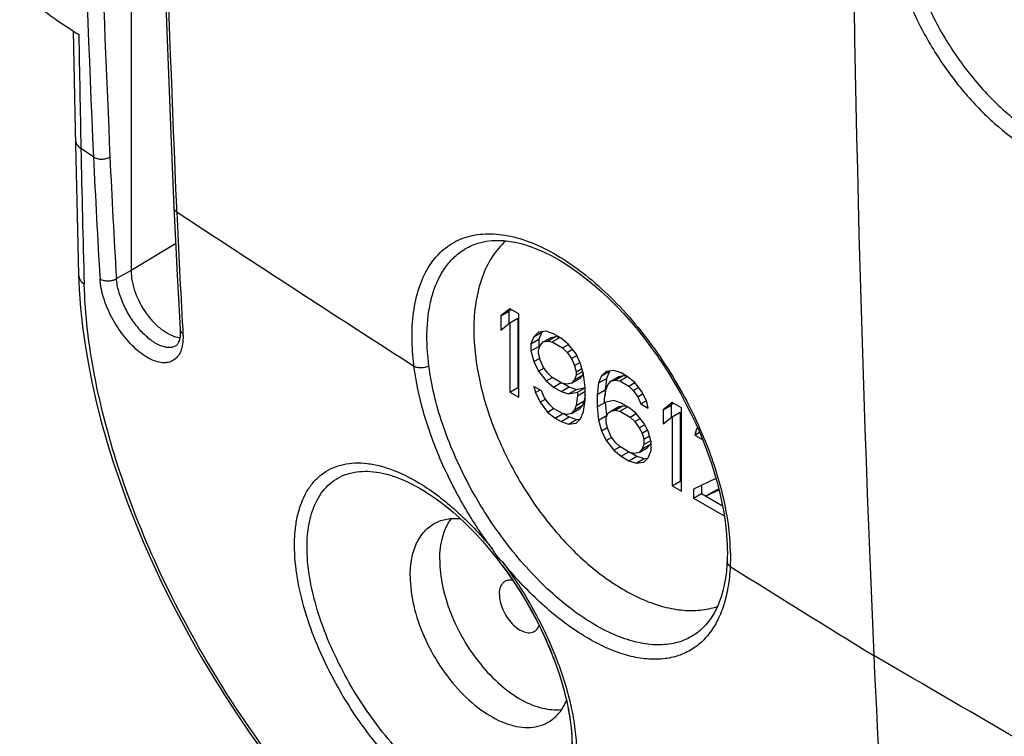
# Model space of a CAD drawing. Units: millimetres. Extents: x -40.7 to 43.3, y -49.2 to 50.
# Drawn here: x -40.3 to -22.9, y -7 to 5.6 of the extents above; entities that cross this region are included whole.
import ezdxf

# ---------------------------------------------------------------- set-up
doc = ezdxf.new("R2010")
doc.units = ezdxf.units.MM
doc.header["$LTSCALE"] = 16.335
doc.layers.get('0').update_dxf_attribs({"linetype": 'CONTINUOUS'})
for name, color, linetype in [('DRAFT', 7, 'CONTINUOUS'), ('RACCORDO', 7, 'CONTINUOUS'), ('SUPERFICI', 7, 'CONTINUOUS')]:
    doc.layers.add(name, color=color, linetype=linetype)

msp = doc.modelspace()

# ---------------------------------------------------------------- linework, layer by layer
at = {"color": 7, "linetype": 'CONTINUOUS'}
for p, q in [((-31.665, 0.521), (-31.824, 0.394)), ((-31.824, 0.394), (-31.682, 0.475)), ((-31.824, 0.394), (-31.824, 0.143)), ((-31.642, 0.507), (-31.682, 0.475)), ((-31.682, 0.475), (-31.682, 0.256)), ((-31.506, 0.429), (-31.665, 0.521)), ((-31.665, 0.27), (-31.523, 0.352)), ((-31.523, 0.352), (-31.523, -0.867)), ((-31.506, -1.041), (-31.506, 0.429)), ((-31.824, 0.143), (-31.665, 0.27)), ((-31.665, 0.27), (-31.665, -0.949)), ((-31.24, 0.025), (-31.294, -0.1)), ((-31.24, 0.025), (-31.099, 0.107)), ((-31.161, 0.105), (-31.24, 0.025)), ((-31.028, 0.122), (-31.161, 0.105)), ((-31.099, 0.107), (-31.152, -0.019)), ((-31.081, -0.066), (-30.94, 0.015)), ((-30.896, 0.077), (-31.028, 0.122)), ((-31.002, -0.05), (-30.86, 0.032)), ((-30.94, 0.015), (-30.86, 0.032)), ((-30.922, -0.064), (-30.787, 0.014)), ((-30.763, 0), (-30.896, 0.077)), ((-30.86, 0.032), (-30.799, 0.02)), ((-30.631, -0.108), (-30.763, 0)), ((-31.294, -0.1), (-31.152, -0.019)), ((-31.294, -0.1), (-31.294, -0.225)), ((-31.294, -0.225), (-31.152, -0.144)), ((-31.161, -0.208), (-31.134, -0.13)), ((-31.152, -0.019), (-31.152, -0.144)), ((-31.152, -0.144), (-31.146, -0.164)), ((-31.134, -0.13), (-31.081, -0.066)), ((-31.081, -0.066), (-31.002, -0.05)), ((-31.002, -0.05), (-30.922, -0.064)), ((-30.922, -0.064), (-30.737, -0.172)), ((-30.737, -0.172), (-30.629, -0.11)), ((-30.737, -0.172), (-30.657, -0.249)), ((-30.498, -0.278), (-30.631, -0.108)), ((-31.294, -0.225), (-31.24, -0.412)), ((-31.161, -0.271), (-31.161, -0.208)), ((-31.134, -0.38), (-31.161, -0.271)), ((-30.657, -0.249), (-30.563, -0.195)), ((-30.657, -0.249), (-30.578, -0.357)), ((-30.578, -0.357), (-30.484, -0.303)), ((-30.418, -0.449), (-30.498, -0.278)), ((-31.24, -0.412), (-31.141, -0.355)), ((-31.24, -0.412), (-31.161, -0.583)), ((-31.081, -0.504), (-31.134, -0.38)), ((-31.002, -0.613), (-31.081, -0.504)), ((-30.578, -0.357), (-30.525, -0.482)), ((-30.525, -0.482), (-30.431, -0.428)), ((-30.525, -0.482), (-30.498, -0.591)), ((-30.365, -0.636), (-30.418, -0.449)), ((-31.161, -0.583), (-31.067, -0.529)), ((-31.161, -0.583), (-31.028, -0.754)), ((-31.028, -0.754), (-30.921, -0.692)), ((-30.922, -0.69), (-31.002, -0.613)), ((-30.737, -0.797), (-30.922, -0.69)), ((-30.525, -0.732), (-30.383, -0.65)), ((-30.498, -0.653), (-30.525, -0.732)), ((-30.498, -0.591), (-30.395, -0.531)), ((-30.498, -0.653), (-30.38, -0.585)), ((-30.498, -0.591), (-30.498, -0.653)), ((-30.383, -0.65), (-30.436, -0.713)), ((-30.371, -0.615), (-30.383, -0.65)), ((-30.339, -0.87), (-30.365, -0.636)), ((-30.047, -0.664), (-30.1, -0.789)), ((-30.047, -0.664), (-29.906, -0.582)), ((-29.968, -0.584), (-30.047, -0.664)), ((-29.835, -0.567), (-29.968, -0.584)), ((-29.906, -0.582), (-29.959, -0.708)), ((-29.888, -0.755), (-29.747, -0.674)), ((-29.703, -0.612), (-29.835, -0.567)), ((-29.809, -0.739), (-29.667, -0.657)), ((-29.747, -0.674), (-29.667, -0.657)), ((-29.729, -0.753), (-29.595, -0.676)), ((-29.596, -0.674), (-29.703, -0.612)), ((-29.667, -0.657), (-29.605, -0.669)), ((-29.464, -0.781), (-29.596, -0.674)), ((-31.665, -0.949), (-31.523, -0.867)), ((-31.523, -0.867), (-31.506, -0.878)), ((-31.24, -0.85), (-31.214, -0.959)), ((-31.108, -0.927), (-31.24, -0.85)), ((-31.028, -0.754), (-30.896, -0.862)), ((-30.896, -0.862), (-30.76, -0.783)), ((-30.896, -0.862), (-30.763, -0.938)), ((-30.763, -0.938), (-30.622, -0.856)), ((-30.657, -0.812), (-30.737, -0.797)), ((-30.719, -0.8), (-30.622, -0.856)), ((-30.578, -0.795), (-30.657, -0.812)), ((-30.622, -0.856), (-30.489, -0.902)), ((-30.578, -0.795), (-30.436, -0.713)), ((-30.525, -0.732), (-30.578, -0.795)), ((-30.1, -0.789), (-30.127, -0.993)), ((-30.1, -0.789), (-29.959, -0.708)), ((-29.959, -0.708), (-29.985, -0.911)), ((-29.968, -0.897), (-29.941, -0.819)), ((-29.941, -0.819), (-29.888, -0.755)), ((-29.888, -0.755), (-29.809, -0.739)), ((-29.809, -0.739), (-29.729, -0.753)), ((-29.729, -0.753), (-29.57, -0.845)), ((-29.57, -0.845), (-29.463, -0.783)), ((-29.57, -0.845), (-29.49, -0.922)), ((-29.331, -0.952), (-29.464, -0.781)), ((-31.665, -0.949), (-31.506, -1.041)), ((-31.214, -0.959), (-31.133, -0.912)), ((-31.214, -0.959), (-31.134, -1.13)), ((-31.055, -1.051), (-31.108, -0.927)), ((-30.763, -0.938), (-30.631, -0.983)), ((-30.631, -0.983), (-30.489, -0.902)), ((-30.631, -0.983), (-30.472, -0.95)), ((-30.472, -1.013), (-30.498, -1.185)), ((-30.489, -0.902), (-30.339, -0.87)), ((-30.472, -0.95), (-30.338, -0.873)), ((-30.472, -1.013), (-30.339, -0.936)), ((-30.472, -0.95), (-30.472, -1.013)), ((-30.339, -0.988), (-30.357, -1.103)), ((-30.339, -1.089), (-30.339, -0.87)), ((-30.127, -0.993), (-29.985, -0.911)), ((-30.127, -0.993), (-30.127, -1.212)), ((-29.994, -1.069), (-29.968, -0.897)), ((-29.985, -0.911), (-29.985, -1.012)), ((-29.49, -0.922), (-29.396, -0.868)), ((-29.49, -0.922), (-29.411, -1.031)), ((-29.411, -1.031), (-29.317, -0.977)), ((-29.411, -1.031), (-29.358, -1.155)), ((-29.252, -1.123), (-29.331, -0.952)), ((-31.134, -1.13), (-31.04, -1.076)), ((-31.134, -1.13), (-31.002, -1.301)), ((-30.975, -1.16), (-31.055, -1.051)), ((-30.896, -1.237), (-30.975, -1.16)), ((-30.525, -1.263), (-30.383, -1.182)), ((-30.498, -1.185), (-30.525, -1.263)), ((-30.498, -1.185), (-30.357, -1.103)), ((-30.383, -1.182), (-30.436, -1.245)), ((-30.357, -1.103), (-30.383, -1.182)), ((-30.365, -1.293), (-30.339, -1.089)), ((-30.127, -1.212), (-29.993, -1.134)), ((-30.127, -1.212), (-30.1, -1.446)), ((-29.994, -1.132), (-29.994, -1.069)), ((-29.835, -1.099), (-29.994, -1.132)), ((-29.985, -1.13), (-29.959, -1.364)), ((-29.888, -1.287), (-29.747, -1.205)), ((-29.703, -1.144), (-29.835, -1.099)), ((-29.809, -1.27), (-29.667, -1.189)), ((-29.747, -1.205), (-29.667, -1.189)), ((-29.729, -1.285), (-29.594, -1.207)), ((-29.57, -1.221), (-29.703, -1.144)), ((-29.667, -1.189), (-29.605, -1.2)), ((-29.358, -1.155), (-29.264, -1.101)), ((-29.358, -1.155), (-29.225, -1.232)), ((-29.225, -1.232), (-29.252, -1.123)), ((-28.801, -1.133), (-28.96, -1.26)), ((-28.96, -1.26), (-28.819, -1.178)), ((-28.778, -1.146), (-28.819, -1.178)), ((-28.819, -1.178), (-28.819, -1.397)), ((-28.642, -1.225), (-28.801, -1.133)), ((-31.002, -1.301), (-30.895, -1.239)), ((-31.002, -1.301), (-30.869, -1.408)), ((-30.737, -1.329), (-30.896, -1.237)), ((-30.869, -1.408), (-30.735, -1.331)), ((-30.763, -1.47), (-30.622, -1.388)), ((-30.657, -1.343), (-30.737, -1.329)), ((-30.719, -1.332), (-30.622, -1.388)), ((-30.578, -1.327), (-30.657, -1.343)), ((-30.622, -1.388), (-30.489, -1.433)), ((-30.578, -1.327), (-30.436, -1.245)), ((-30.525, -1.263), (-30.578, -1.327)), ((-30.418, -1.419), (-30.365, -1.293)), ((-30.1, -1.446), (-29.959, -1.364)), ((-29.968, -1.397), (-29.941, -1.319)), ((-29.941, -1.319), (-29.888, -1.287)), ((-29.888, -1.287), (-29.809, -1.27)), ((-29.809, -1.27), (-29.729, -1.285)), ((-29.729, -1.285), (-29.543, -1.392)), ((-29.437, -1.328), (-29.57, -1.221)), ((-29.543, -1.392), (-29.436, -1.33)), ((-29.305, -1.499), (-29.437, -1.328)), ((-28.96, -1.26), (-28.96, -1.51)), ((-28.96, -1.51), (-28.801, -1.383)), ((-28.801, -1.383), (-28.66, -1.301)), ((-28.801, -1.383), (-28.801, -2.603)), ((-28.66, -1.301), (-28.66, -2.521)), ((-28.642, -2.694), (-28.642, -1.225)), ((-30.869, -1.408), (-30.763, -1.47)), ((-30.763, -1.47), (-30.631, -1.515)), ((-30.631, -1.515), (-30.489, -1.433)), ((-30.631, -1.515), (-30.498, -1.498)), ((-30.498, -1.498), (-30.418, -1.419)), ((-30.489, -1.433), (-30.425, -1.425)), ((-30.1, -1.446), (-30.047, -1.633)), ((-29.968, -1.491), (-29.968, -1.397)), ((-29.941, -1.6), (-29.968, -1.491)), ((-29.543, -1.392), (-29.464, -1.469)), ((-29.464, -1.469), (-29.37, -1.415)), ((-29.464, -1.469), (-29.384, -1.578)), ((-29.384, -1.578), (-29.29, -1.524)), ((-29.225, -1.638), (-29.305, -1.499)), ((-30.047, -1.633), (-29.947, -1.575)), ((-30.047, -1.633), (-29.968, -1.804)), ((-29.888, -1.725), (-29.941, -1.6)), ((-29.809, -1.833), (-29.888, -1.725)), ((-29.384, -1.578), (-29.331, -1.671)), ((-29.331, -1.671), (-29.238, -1.617)), ((-29.331, -1.671), (-29.305, -1.78)), ((-29.305, -1.78), (-29.202, -1.721)), ((-29.172, -1.825), (-29.225, -1.638)), ((-28.377, -1.597), (-28.403, -1.707)), ((-28.403, -1.707), (-28.321, -1.659)), ((-28.403, -1.707), (-28.271, -1.783)), ((-28.354, -1.583), (-28.377, -1.597)), ((-29.968, -1.804), (-29.874, -1.75)), ((-29.968, -1.804), (-29.835, -1.974)), ((-29.729, -1.91), (-29.809, -1.833)), ((-29.331, -1.952), (-29.19, -1.871)), ((-29.305, -1.874), (-29.331, -1.952)), ((-29.305, -1.78), (-29.305, -1.874)), ((-29.305, -1.874), (-29.179, -1.801)), ((-29.19, -1.871), (-29.243, -1.934)), ((-29.174, -1.825), (-29.19, -1.871)), ((-29.172, -1.982), (-29.172, -1.825)), ((-29.835, -1.974), (-29.728, -1.912)), ((-29.835, -1.974), (-29.703, -2.082)), ((-29.543, -2.018), (-29.729, -1.91)), ((-29.703, -2.082), (-29.567, -2.004)), ((-29.703, -2.082), (-29.57, -2.159)), ((-29.57, -2.159), (-29.429, -2.077)), ((-29.464, -2.032), (-29.543, -2.018)), ((-29.526, -2.021), (-29.429, -2.077)), ((-29.384, -2.016), (-29.464, -2.032)), ((-29.429, -2.077), (-29.296, -2.122)), ((-29.384, -2.016), (-29.243, -1.934)), ((-29.331, -1.952), (-29.384, -2.016)), ((-29.225, -2.107), (-29.172, -1.982)), ((-29.57, -2.159), (-29.437, -2.204)), ((-29.437, -2.204), (-29.296, -2.122)), ((-29.437, -2.204), (-29.305, -2.187)), ((-29.305, -2.187), (-29.225, -2.107)), ((-29.296, -2.122), (-29.232, -2.114)), ((-28.801, -2.603), (-28.66, -2.521)), ((-28.801, -2.603), (-28.642, -2.694)), ((-28.66, -2.521), (-28.642, -2.531)), ((-28.031, -2.471), (-28.43, -2.661)), ((-28.288, -2.593), (-28.288, -2.735)), ((-33.247, -2.648), (-33.247, -2.648)), ((-28.43, -2.661), (-28.43, -2.817)), ((-28.43, -2.817), (-28.288, -2.735)), ((-28.288, -2.735), (-28.215, -2.778)), ((-28.218, -2.783), (-27.977, -2.672)), ((-28.218, -2.783), (-28.076, -2.701)), ((-28.076, -2.701), (-27.981, -2.657)), ((-28.43, -2.817), (-27.884, -3.132)), ((-27.914, -2.958), (-28.218, -2.783)), ((-32.047, -3.697), (-31.947, -3.818)), ((-31.947, -3.818), (-31.893, -3.886)), ((-31.893, -3.886), (-31.837, -3.959))]:
    msp.add_line(p, q, dxfattribs=at)
for points in [[(-33.247, -2.648), (-33.189, -2.683), (-33.086, -2.748), (-32.982, -2.819), (-32.877, -2.896), (-32.772, -2.978), (-32.667, -3.066), (-32.562, -3.159), (-32.457, -3.257), (-32.353, -3.36), (-32.25, -3.468), (-32.148, -3.58), (-32.047, -3.697)], [(-31.837, -3.959), (-31.736, -4.096), (-31.638, -4.236), (-31.543, -4.379), (-31.451, -4.524), (-31.363, -4.672), (-31.279, -4.821), (-31.198, -4.972), (-31.122, -5.124), (-31.051, -5.276), (-30.983, -5.428), (-30.921, -5.58), (-30.863, -5.732), (-30.81, -5.882), (-30.763, -6.031), (-30.72, -6.178), (-30.683, -6.323), (-30.65, -6.465), (-30.624, -6.604), (-30.602, -6.739), (-30.586, -6.871), (-30.575, -6.999), (-30.57, -7.121), (-30.569, -7.185)]]:
    msp.add_lwpolyline(points, dxfattribs=at)
for centre, radius, start, end in [((-31.189, -3.304), 0.884, 217.9457, 218.9645), ((-37.094, -7.956), 6.607, 37.0881, 37.9607), ((-37.166, -8.011), 6.698, 36.5854, 37.089), ((-31.443, -3.536), 0.54, 228.0839, 229.6925)]:
    msp.add_arc(centre, radius, start, end, dxfattribs=at)
for points, knots in [([(-24.694, 7.144), (-24.649, 6.863), (-24.497, 6.293), (-24.128, 5.478), (-23.633, 4.719), (-23.05, 4.071), (-22.505, 3.647), (-22.06, 3.409), (-21.741, 3.289), (-21.433, 3.224), (-21.141, 3.216), (-20.87, 3.267), (-20.706, 3.341), (-20.632, 3.386)], [0, 0, 0, 0, 0.137372, 0.283522, 0.431396, 0.573626, 0.703675, 0.762742, 0.817405, 0.867757, 0.914281, 0.957909, 1, 1, 1, 1]), ([(-24.973, 7.112), (-24.933, 6.863), (-24.807, 6.355), (-24.506, 5.617), (-24.103, 4.909), (-23.617, 4.267), (-23.075, 3.724), (-22.585, 3.366), (-22.188, 3.158), (-21.82, 3.015), (-21.535, 2.959), (-21.351, 2.957)], [0, 0, 0, 0, 0.129271, 0.266359, 0.406655, 0.545158, 0.677031, 0.798172, 0.853876, 0.906061, 1, 1, 1, 1]), ([(-31.967, -3.724), (-32.152, -3.477), (-32.492, -2.963), (-32.904, -2.149), (-33.203, -1.323), (-33.322, -0.764), (-33.356, -0.492)], [0, 0, 0, 0, 0.260103, 0.519448, 0.768801, 1, 1, 1, 1]), ([(-35.423, -4.158), (-35.452, -3.964), (-35.474, -3.678), (-35.446, -3.312), (-35.386, -3.001), (-35.274, -2.722), (-35.104, -2.502), (-34.957, -2.373), (-34.788, -2.278), (-34.599, -2.217), (-34.394, -2.193), (-34.175, -2.203), (-33.943, -2.249), (-33.61, -2.359), (-33.368, -2.487), (-33.209, -2.587)], [0, 0, 0, 0, 0.155204, 0.225198, 0.290106, 0.405878, 0.458654, 0.509479, 0.559834, 0.611256, 0.665144, 0.722631, 0.784518, 0.851297, 1, 1, 1, 1]), ([(-35.199, -4.194), (-35.227, -4.016), (-35.251, -3.754), (-35.231, -3.417), (-35.183, -3.129), (-35.088, -2.869), (-34.94, -2.66), (-34.812, -2.536), (-34.663, -2.441), (-34.496, -2.377), (-34.314, -2.345), (-34.118, -2.344), (-33.911, -2.375), (-33.611, -2.46), (-33.392, -2.565), (-33.247, -2.648)], [0, 0, 0, 0, 0.157369, 0.228482, 0.294505, 0.412329, 0.465865, 0.517165, 0.567632, 0.618766, 0.67198, 0.728455, 0.789071, 0.854401, 1, 1, 1, 1]), ([(-33.209, -2.587), (-32.983, -2.729), (-32.538, -3.08), (-32.154, -3.494), (-31.967, -3.724)], [0, 0, 0, 0, 0.473878, 1, 1, 1, 1]), ([(-31.887, -3.847), (-31.894, -3.838), (-31.923, -3.798), (-31.95, -3.757), (-31.967, -3.724)], [0, 0, 0, 0, 0.247985, 1, 1, 1, 1]), ([(-31.887, -3.847), (-31.889, -3.852), (-31.893, -3.859), (-31.897, -3.872), (-31.896, -3.882), (-31.893, -3.886)], [0, 0, 0, 0, 0.346138, 0.622152, 1, 1, 1, 1]), ([(-31.804, -3.938), (-31.81, -3.932), (-31.836, -3.908), (-31.86, -3.881), (-31.877, -3.86)], [0, 0, 0, 0, 0.241177, 1, 1, 1, 1]), ([(-31.792, -3.948), (-31.594, -4.213), (-31.237, -4.768), (-30.826, -5.638), (-30.6, -6.374), (-30.506, -6.935), (-30.49, -7.201), (-30.49, -7.328)], [0, 0, 0, 0, 0.270255, 0.53628, 0.783395, 0.896092, 1, 1, 1, 1]), ([(-27.781, -4.024), (-27.786, -4.147), (-27.81, -4.381), (-27.888, -4.711), (-28.007, -4.999), (-28.166, -5.242), (-28.363, -5.434), (-28.595, -5.57), (-28.858, -5.649), (-29.146, -5.67), (-29.454, -5.633), (-29.778, -5.54), (-30.114, -5.392), (-30.457, -5.194), (-30.802, -4.946), (-31.268, -4.546), (-31.59, -4.198), (-31.792, -3.948)], [0, 0, 0, 0, 0.065302, 0.125185, 0.180031, 0.230699, 0.278544, 0.32535, 0.373079, 0.423531, 0.47809, 0.537637, 0.602585, 0.672964, 0.748499, 0.828681, 1, 1, 1, 1]), ([(-30.49, -7.328), (-30.49, -7.484), (-30.512, -7.777), (-30.614, -8.118), (-30.74, -8.341), (-30.851, -8.477), (-30.98, -8.589), (-31.126, -8.673), (-31.289, -8.729), (-31.531, -8.768), (-31.871, -8.739), (-32.298, -8.595), (-32.747, -8.349), (-33.204, -8.008), (-33.654, -7.583), (-34.084, -7.087), (-34.476, -6.536), (-34.818, -5.95), (-35.098, -5.349), (-35.305, -4.752), (-35.394, -4.352), (-35.423, -4.158)], [0, 0, 0, 0, 0.055991, 0.104476, 0.1264, 0.147175, 0.16725, 0.18714, 0.207382, 0.228474, 0.274659, 0.327953, 0.388995, 0.457348, 0.531836, 0.610777, 0.692169, 0.773856, 0.853682, 0.929635, 1, 1, 1, 1]), ([(-31.788, -4.018), (-31.603, -4.268), (-31.269, -4.788), (-30.885, -5.604), (-30.673, -6.294), (-30.585, -6.818), (-30.569, -7.066), (-30.569, -7.185)], [0, 0, 0, 0, 0.270828, 0.537059, 0.783994, 0.896445, 1, 1, 1, 1]), ([(-30.569, -7.19), (-30.569, -7.335), (-30.589, -7.607), (-30.685, -7.924), (-30.802, -8.13), (-30.905, -8.256), (-31.026, -8.359), (-31.162, -8.435), (-31.313, -8.486), (-31.539, -8.52), (-31.856, -8.49), (-32.254, -8.353), (-32.673, -8.121), (-33.1, -7.801), (-33.523, -7.402), (-33.926, -6.937), (-34.296, -6.422), (-34.619, -5.873), (-34.885, -5.31), (-35.083, -4.751), (-35.17, -4.376), (-35.199, -4.194)], [0, 0, 0, 0, 0.055703, 0.103817, 0.125539, 0.146112, 0.165993, 0.18571, 0.205804, 0.226778, 0.272817, 0.326067, 0.387141, 0.455589, 0.530228, 0.609371, 0.69101, 0.772979, 0.853105, 0.929357, 1, 1, 1, 1])]:
    msp.add_open_spline(points, degree=3, knots=knots, dxfattribs=at)
at = {"layer": 'DRAFT', "color": 7, "linetype": 'CONTINUOUS'}
for p in [(-38.345, 14.14), (-37.561, 1.663)]:
    msp.add_line(p, (-38.345, 1.194), dxfattribs=at)
for points, knots in [([(-31.735, 1.717), (-31.828, 1.634), (-31.997, 1.432), (-32.174, 1.062), (-32.28, 0.627), (-32.301, 0.316), (-32.301, 0.153)], [0, 0, 0, 0, 0.218892, 0.455251, 0.714881, 1, 1, 1, 1]), ([(-38.345, 1.194), (-38.345, 1.131), (-38.331, 1.001), (-38.257, 0.737), (-38.122, 0.485), (-37.943, 0.27), (-37.796, 0.141), (-37.644, 0.05), (-37.537, 0.016), (-37.485, 0.009)], [0, 0, 0, 0, 0.119966, 0.250767, 0.526131, 0.660898, 0.786888, 0.900452, 1, 1, 1, 1]), ([(-32.301, 0.153), (-32.301, -0.151), (-32.22, -0.789), (-31.916, -1.731), (-31.445, -2.647), (-30.84, -3.469), (-30.248, -4.041), (-29.744, -4.393), (-29.374, -4.592), (-29.008, -4.729), (-28.653, -4.801), (-28.317, -4.806), (-28.104, -4.762), (-28.005, -4.729)], [0, 0, 0, 0, 0.1262, 0.264774, 0.409301, 0.552366, 0.686786, 0.748978, 0.807101, 0.860946, 0.910628, 0.95666, 1, 1, 1, 1]), ([(-33.424, -4.194), (-33.424, -4.09), (-33.408, -3.891), (-33.325, -3.619), (-33.186, -3.4), (-33.056, -3.297), (-32.987, -3.26)], [0, 0, 0, 0, 0.290399, 0.549451, 0.782134, 1, 1, 1, 1]), ([(-32.987, -3.26), (-32.921, -3.225), (-32.773, -3.175), (-32.617, -3.173), (-32.538, -3.181)], [0, 0, 0, 0, 0.48279, 1, 1, 1, 1]), ([(-32.902, -3.909), (-32.902, -3.837), (-32.894, -3.698), (-32.845, -3.446), (-32.767, -3.272), (-32.695, -3.178)], [0, 0, 0, 0, 0.279879, 0.539349, 1, 1, 1, 1]), ([(-32.902, -3.909), (-32.902, -4.061), (-32.864, -4.382), (-32.718, -4.858), (-32.49, -5.325), (-32.196, -5.751), (-31.854, -6.11), (-31.539, -6.34), (-31.282, -6.464), (-31.047, -6.542), (-30.865, -6.559), (-30.751, -6.544)], [0, 0, 0, 0, 0.1237, 0.259185, 0.400928, 0.542445, 0.677288, 0.800022, 0.855811, 0.907617, 1, 1, 1, 1]), ([(-33.424, -4.194), (-33.424, -4.368), (-33.375, -4.734), (-33.192, -5.271), (-32.91, -5.787), (-32.553, -6.24), (-32.15, -6.592), (-31.786, -6.786), (-31.502, -6.857), (-31.307, -6.867), (-31.126, -6.836), (-31.017, -6.786), (-30.968, -6.756)], [0, 0, 0, 0, 0.129062, 0.271116, 0.418664, 0.563176, 0.696678, 0.813451, 0.865114, 0.912674, 0.957131, 1, 1, 1, 1]), ([(-31.85, -4.516), (-31.85, -4.49), (-31.846, -4.44), (-31.826, -4.371), (-31.791, -4.316), (-31.758, -4.289), (-31.741, -4.28)], [0, 0, 0, 0, 0.290138, 0.549348, 0.782166, 1, 1, 1, 1]), ([(-31.741, -4.28), (-31.724, -4.27), (-31.685, -4.257), (-31.643, -4.257), (-31.622, -4.259)], [0, 0, 0, 0, 0.482049, 1, 1, 1, 1]), ([(-31.85, -4.516), (-31.85, -4.56), (-31.838, -4.653), (-31.792, -4.788), (-31.72, -4.919), (-31.63, -5.034), (-31.528, -5.124), (-31.422, -5.181), (-31.332, -5.197), (-31.269, -5.187), (-31.241, -5.174), (-31.229, -5.167)], [0, 0, 0, 0, 0.129006, 0.270968, 0.418462, 0.562986, 0.696606, 0.813586, 0.912587, 0.957117, 1, 1, 1, 1]), ([(-31.229, -5.167), (-31.211, -5.156), (-31.179, -5.127), (-31.158, -5.09), (-31.149, -5.069)], [0, 0, 0, 0, 0.480798, 1, 1, 1, 1]), ([(-30.968, -6.756), (-30.903, -6.715), (-30.781, -6.606), (-30.7, -6.465), (-30.667, -6.388)], [0, 0, 0, 0, 0.481619, 1, 1, 1, 1])]:
    msp.add_open_spline(points, degree=3, knots=knots, dxfattribs=at)
at = {"layer": 'RACCORDO', "color": 7, "linetype": 'CONTINUOUS'}
for p, q in [((-39.668, 5.616), (-39.4, 5.442)), ((-39.4, 5.442), (-39.334, 5.398)), ((-39.363, 5.418), (-39.331, 3.675)), ((-39.334, 5.398), (-39.267, 5.355)), ((-39.331, 3.675), (-39.297, 2.162)), ((-39.007, 3.195), (-39.229, 3.342)), ((-37.59, 2.303), (-37.558, 1.608)), ((-37.544, 2.305), (-37.541, 2.227)), ((-39.297, 2.162), (-39.27, 1.117)), ((-37.558, 1.608), (-37.532, 1.104)), ((-32.231, 1.674), (-32.23, 1.674)), ((-38.345, 1.194), (-38.603, 1.05)), ((-37.532, 1.104), (-37.505, 0.6)), ((-37.505, 0.6), (-37.48, 0.156)), ((-37.482, 0.039), (-37.486, 0.008)), ((-37.434, 0.159), (-37.43, 0.081)), ((-37.554, -0.133), (-37.555, -0.133)), ((-28.652, -0.981), (-28.56, -1.154)), ((-28.389, -1.504), (-28.311, -1.681)), ((-28.258, -1.725), (-28.254, -1.735)), ((-27.834, -3.929), (-27.834, -3.929)), ((-28.281, -5.125), (-28.282, -5.126))]:
    msp.add_line(p, q, dxfattribs=at)
for points in [[(-37.921, 13.128), (-37.899, 11.968), (-37.873, 10.744), (-37.843, 9.523), (-37.809, 8.304), (-37.772, 7.087), (-37.731, 5.873), (-37.687, 4.661), (-37.639, 3.451), (-37.59, 2.303)], [(-32.23, 1.674), (-32.18, 1.689), (-32.083, 1.71), (-31.982, 1.722), (-31.878, 1.725), (-31.77, 1.721), (-31.658, 1.707), (-31.544, 1.686), (-31.427, 1.656), (-31.307, 1.618), (-31.185, 1.572), (-31.062, 1.518), (-30.937, 1.456), (-30.81, 1.387), (-30.683, 1.309), (-30.554, 1.224), (-30.425, 1.131), (-30.295, 1.031), (-30.166, 0.924), (-30.037, 0.81), (-29.909, 0.689), (-29.782, 0.562), (-29.657, 0.429), (-29.533, 0.29), (-29.412, 0.146), (-29.294, -0.003), (-29.178, -0.157), (-29.065, -0.315), (-28.956, -0.476), (-28.851, -0.642), (-28.749, -0.81), (-28.652, -0.981)], [(-39.27, 1.117), (-39.259, 0.858), (-39.235, 0.536), (-39.201, 0.209), (-39.155, -0.124), (-39.098, -0.46), (-39.031, -0.8), (-38.953, -1.143), (-38.865, -1.489), (-38.766, -1.837), (-38.658, -2.187), (-38.54, -2.538), (-38.412, -2.889), (-38.275, -3.24), (-38.13, -3.591), (-37.975, -3.94), (-37.813, -4.289), (-37.642, -4.635), (-37.464, -4.978), (-37.278, -5.319), (-37.085, -5.656), (-36.885, -5.989), (-36.679, -6.318), (-36.467, -6.642), (-36.249, -6.961), (-36.026, -7.275)], [(-37.486, 0.008), (-37.491, -0.02), (-37.498, -0.045), (-37.506, -0.066), (-37.514, -0.085), (-37.522, -0.099), (-37.531, -0.111), (-37.539, -0.12), (-37.546, -0.127), (-37.554, -0.133)], [(-37.48, 0.156), (-37.479, 0.147), (-37.478, 0.109), (-37.479, 0.073), (-37.482, 0.039)], [(-28.56, -1.154), (-28.472, -1.328), (-28.389, -1.504)], [(-28.311, -1.681), (-28.239, -1.858), (-28.172, -2.035), (-28.11, -2.211), (-28.055, -2.386), (-28.005, -2.56)], [(-28.005, -2.56), (-27.962, -2.732), (-27.925, -2.901), (-27.893, -3.068), (-27.868, -3.231), (-27.85, -3.391), (-27.837, -3.547), (-27.833, -3.641)], [(-27.833, -3.641), (-27.832, -3.671), (-27.831, -3.717), (-27.83, -3.762), (-27.83, -3.807), (-27.831, -3.852), (-27.832, -3.895), (-27.834, -3.929)], [(-27.834, -3.929), (-27.838, -3.995), (-27.848, -4.116), (-27.864, -4.233), (-27.884, -4.346), (-27.909, -4.454), (-27.939, -4.557), (-27.974, -4.655), (-28.013, -4.747), (-28.056, -4.834), (-28.104, -4.914), (-28.156, -4.988), (-28.213, -5.056), (-28.273, -5.118), (-28.282, -5.125)]]:
    msp.add_lwpolyline(points, dxfattribs=at)
for centre, radius, start, end in [((350.683, 20.903), 390.092, 181.0101, 182.60189), ((367.572, 20.013), 405.503, 180.98365, 182.50294), ((349.088, 20.827), 388.205, 181.37263, 182.60312), ((801.825, 20.212), 841.223, 181.01196, 181.149078), ((258.566, 9.313), 297.855, 181.14867, 181.60815), ((99.559, 9.492), 138.709, 182.60222, 183.49094), ((99.684, 9.486), 138.544, 182.60212, 183.4908), ((105.823, 8.543), 143.502, 182.52259, 183.34949), ((231.324, 411.277), 489.499, 236.68339, 237.26751), ((-35.223, -4.64), 7.55, 22.7045, 24.0823), ((-35.127, -4.599), 7.445, 22.3253, 22.6244), ((-31.88, -3.871), 4.104, 2.1057, 3.5269), ((240.591, 425.866), 506.783, 238.02437, 238.36134), ((105.736, 0.204), 131.113, 182.5353, 186.96352)]:
    msp.add_arc(centre, radius, start, end, dxfattribs=at)
for points, knots in [([(-39.668, 5.616), (-39.807, 5.706), (-40.05, 5.892), (-40.244, 6.134), (-40.309, 6.256)], [0, 0, 0, 0, 0.545402, 1, 1, 1, 1]), ([(-39.327, 3.502), (-39.327, 3.487), (-39.322, 3.457), (-39.294, 3.398), (-39.257, 3.362), (-39.229, 3.342)], [0, 0, 0, 0, 0.227895, 0.46618, 1, 1, 1, 1]), ([(-39.007, 3.195), (-38.987, 3.182), (-38.94, 3.163), (-38.864, 3.154), (-38.786, 3.164), (-38.738, 3.183), (-38.717, 3.196)], [0, 0, 0, 0, 0.231036, 0.491444, 0.756556, 1, 1, 1, 1]), ([(-37.541, 2.227), (-37.554, 2.237), (-37.578, 2.258), (-37.59, 2.289), (-37.59, 2.303)], [0, 0, 0, 0, 0.53812, 1, 1, 1, 1]), ([(-33.385, -0.169), (-33.394, 0), (-33.39, 0.323), (-33.314, 0.777), (-33.166, 1.166), (-32.949, 1.479), (-32.664, 1.704), (-32.322, 1.83), (-31.939, 1.854), (-31.526, 1.781), (-31.092, 1.613), (-30.646, 1.358), (-30.2, 1.02), (-29.763, 0.608), (-29.347, 0.132), (-28.833, -0.573), (-28.511, -1.155), (-28.33, -1.559)], [0, 0, 0, 0, 0.063557, 0.120781, 0.17202, 0.218469, 0.262258, 0.306185, 0.353016, 0.404801, 0.46265, 0.526843, 0.597031, 0.672403, 0.751825, 0.833932, 1, 1, 1, 1]), ([(-33.122, -0.179), (-33.134, 0.044), (-33.124, 0.37), (-33.034, 0.776), (-32.936, 1.036), (-32.805, 1.261), (-32.642, 1.445), (-32.45, 1.587), (-32.306, 1.65), (-32.231, 1.674)], [0, 0, 0, 0, 0.302679, 0.437801, 0.562649, 0.678659, 0.788106, 0.89404, 1, 1, 1, 1]), ([(-39.27, 1.117), (-39.27, 1.102), (-39.264, 1.071), (-39.237, 1.011), (-39.199, 0.974), (-39.171, 0.954)], [0, 0, 0, 0, 0.229722, 0.468939, 1, 1, 1, 1]), ([(-38.892, 1.046), (-38.873, 1.033), (-38.826, 1.015), (-38.749, 1.007), (-38.672, 1.017), (-38.624, 1.037), (-38.603, 1.05)], [0, 0, 0, 0, 0.230611, 0.490485, 0.7556, 1, 1, 1, 1]), ([(-37.452, -0.174), (-37.462, -0.211), (-37.488, -0.279), (-37.553, -0.363), (-37.639, -0.417), (-37.742, -0.438), (-37.855, -0.427), (-37.977, -0.386), (-38.103, -0.316), (-38.28, -0.182), (-38.488, 0.041), (-38.692, 0.358), (-38.836, 0.698), (-38.885, 0.934), (-38.892, 1.046)], [0, 0, 0, 0, 0.04725, 0.089425, 0.129415, 0.170843, 0.216845, 0.269305, 0.328866, 0.395245, 0.544087, 0.704152, 0.860714, 1, 1, 1, 1]), ([(-37.555, -0.133), (-37.573, -0.144), (-37.615, -0.161), (-37.685, -0.168), (-37.762, -0.156), (-37.877, -0.115), (-38.026, -0.019), (-38.194, 0.144), (-38.349, 0.349), (-38.476, 0.579), (-38.565, 0.814), (-38.597, 0.974), (-38.603, 1.05)], [0, 0, 0, 0, 0.036924, 0.076203, 0.119796, 0.168853, 0.284287, 0.420446, 0.569974, 0.723093, 0.869472, 1, 1, 1, 1]), ([(-31.877, -11.205), (-32.105, -11.067), (-32.563, -10.762), (-33.476, -10.052), (-34.591, -8.992), (-35.823, -7.526), (-36.926, -5.897), (-37.851, -4.173), (-38.558, -2.422), (-39.019, -0.713), (-39.156, 0.415), (-39.171, 0.954)], [0, 0, 0, 0, 0.054631, 0.112542, 0.236614, 0.368549, 0.504026, 0.638654, 0.768365, 0.889688, 1, 1, 1, 1]), ([(-37.43, 0.081), (-37.444, 0.09), (-37.467, 0.112), (-37.479, 0.142), (-37.48, 0.156)], [0, 0, 0, 0, 0.535936, 1, 1, 1, 1]), ([(-37.43, 0.081), (-37.429, 0.058), (-37.426, -0.028), (-37.435, -0.114), (-37.452, -0.174)], [0, 0, 0, 0, 0.271962, 1, 1, 1, 1]), ([(-33.356, -0.492), (-33.36, -0.465), (-33.372, -0.358), (-33.381, -0.25), (-33.385, -0.169)], [0, 0, 0, 0, 0.254766, 1, 1, 1, 1]), ([(-33.094, -0.486), (-33.097, -0.46), (-33.109, -0.358), (-33.118, -0.255), (-33.122, -0.179)], [0, 0, 0, 0, 0.254792, 1, 1, 1, 1]), ([(-33.356, -0.492), (-33.339, -0.502), (-33.297, -0.515), (-33.207, -0.521), (-33.136, -0.506), (-33.094, -0.486)], [0, 0, 0, 0, 0.222196, 0.478105, 1, 1, 1, 1]), ([(-28.282, -5.126), (-28.355, -5.193), (-28.524, -5.308), (-28.823, -5.402), (-29.156, -5.415), (-29.514, -5.349), (-29.89, -5.208), (-30.278, -4.996), (-30.67, -4.717), (-31.059, -4.376), (-31.435, -3.981), (-31.913, -3.389), (-32.425, -2.575), (-32.806, -1.701), (-33.008, -0.999), (-33.072, -0.654), (-33.094, -0.486)], [0, 0, 0, 0, 0.039385, 0.079376, 0.122191, 0.169441, 0.222004, 0.280122, 0.343555, 0.411704, 0.48371, 0.558531, 0.711807, 0.861932, 0.932981, 1, 1, 1, 1]), ([(-28.239, -1.771), (-28.113, -2.079), (-27.91, -2.685), (-27.803, -3.316), (-27.784, -3.619)], [0, 0, 0, 0, 0.524029, 1, 1, 1, 1]), ([(-27.779, -3.72), (-27.779, -3.746), (-27.776, -3.847), (-27.777, -3.949), (-27.781, -4.024)], [0, 0, 0, 0, 0.255452, 1, 1, 1, 1]), ([(-27.781, -4.024), (-27.797, -4.012), (-27.824, -3.985), (-27.835, -3.946), (-27.834, -3.929)], [0, 0, 0, 0, 0.534908, 1, 1, 1, 1]), ([(-17.995, -9.806), (-18.6, -9.456), (-21.018, -8.053), (-23.435, -6.649), (-25.248, -5.595)], [0, 0, 0, 0, 0.250047, 1, 1, 1, 1])]:
    msp.add_open_spline(points, degree=3, knots=knots, dxfattribs=at)
at = {"layer": 'SUPERFICI', "color": 7, "linetype": 'CONTINUOUS'}
msp.add_arc((387.324, 12.697), 412.977, 177.46135, 182.53865, dxfattribs=at)

doc.saveas('drawing.dxf')
